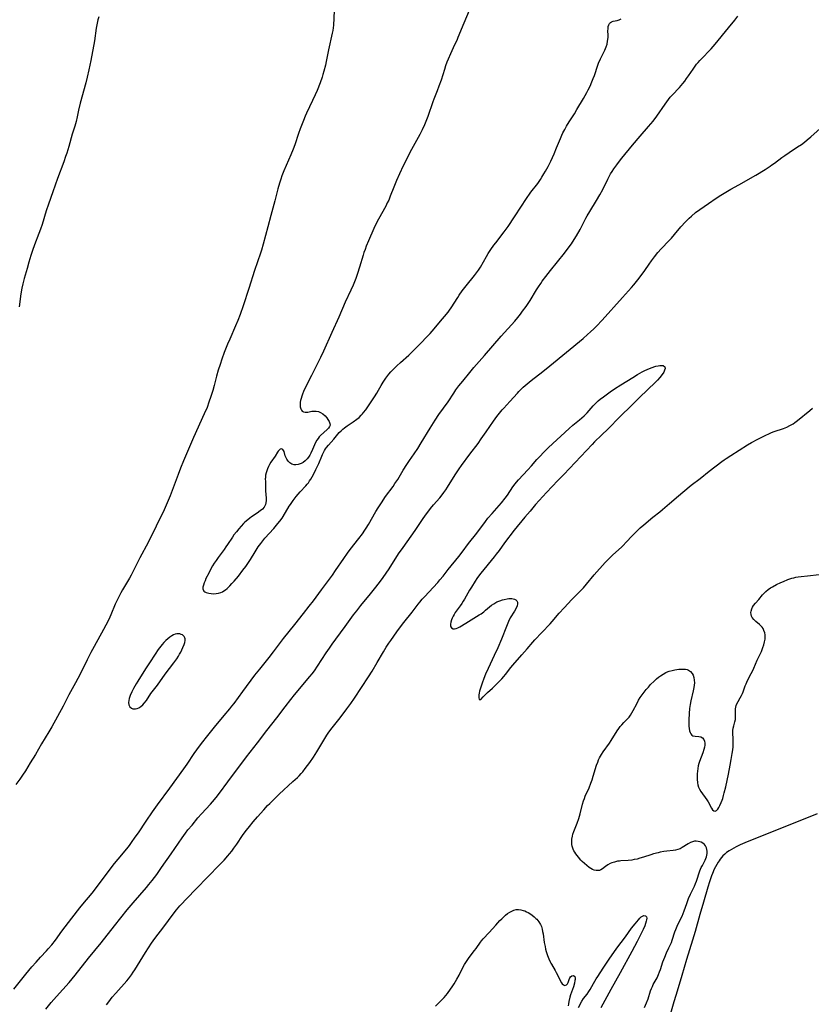
# Model space of a CAD drawing. Units: inches. Extents: x 2112363 to 2117822, y 234332 to 239682.
# Drawn here: x 2113010 to 2113213, y 235777 to 236029 of the extents above; entities that cross this region are included whole.
import ezdxf

# ---------------------------------------------------------------- set-up
doc = ezdxf.new("R2010")
doc.units = ezdxf.units.IN
doc.header["$MEASUREMENT"] = 0
doc.layers.add('c_03_T13S_R20E', color=125, linetype='Continuous')

msp = doc.modelspace()

# ---------------------------------------------------------------- linework, layer by layer
at = {"layer": 'c_03_T13S_R20E', "elevation": 820}
msp.add_lwpolyline([(2113032.57, 235776.65), (2113033.17, 235777.44), (2113034.09, 235778.56), (2113034.99, 235779.62), (2113037.78, 235782.79), (2113038.24, 235783.34), (2113039.02, 235784.36), (2113039.47, 235784.99), (2113039.89, 235785.64), (2113042.61, 235790.1), (2113043.34, 235791.24), (2113044.15, 235792.45), (2113044.99, 235793.61), (2113047.29, 235796.6), (2113049.69, 235799.89), (2113050.57, 235801.03), (2113051.4, 235802.01), (2113051.91, 235802.58), (2113052.95, 235803.67), (2113055.89, 235806.66), (2113058.35, 235809.23), (2113061.85, 235812.8), (2113062.78, 235813.78), (2113063.72, 235814.82), (2113064.17, 235815.37), (2113064.72, 235816.07), (2113065.25, 235816.78), (2113066.01, 235817.87), (2113067.47, 235820.03), (2113067.94, 235820.69), (2113068.53, 235821.47), (2113069.24, 235822.35), (2113070.23, 235823.56), (2113071.37, 235824.88), (2113072.94, 235826.66), (2113073.94, 235827.73), (2113074.48, 235828.29), (2113075.86, 235829.65), (2113076.92, 235830.66), (2113080.43, 235833.88), (2113081.56, 235834.94), (2113082.02, 235835.4), (2113082.57, 235836), (2113082.93, 235836.41), (2113083.6, 235837.24), (2113084.73, 235838.78), (2113085.71, 235840.19), (2113086.56, 235841.53), (2113088.33, 235844.54), (2113089.12, 235845.78), (2113089.66, 235846.55), (2113090.53, 235847.72), (2113092.51, 235850.21), (2113094.27, 235852.52), (2113095.29, 235853.9), (2113096.26, 235855.29), (2113099.81, 235860.75), (2113100.73, 235862.22), (2113102.07, 235864.46), (2113103.62, 235867.18), (2113104.32, 235868.34), (2113105.03, 235869.41), (2113105.5, 235870.08), (2113107.09, 235872.32), (2113108.01, 235873.55), (2113108.89, 235874.68), (2113111, 235877.32), (2113112.55, 235879.4), (2113112.99, 235879.96), (2113113.6, 235880.69), (2113114.15, 235881.3), (2113117.56, 235885), (2113118.12, 235885.64), (2113118.93, 235886.61), (2113120.28, 235888.32), (2113122.95, 235891.61), (2113123.84, 235892.77), (2113125.51, 235895.01), (2113127.58, 235897.62), (2113129.8, 235900.57), (2113130.47, 235901.43), (2113131.52, 235902.68), (2113133.9, 235905.38), (2113134.89, 235906.58), (2113135.49, 235907.39), (2113136.87, 235909.49), (2113137.43, 235910.26), (2113137.79, 235910.71), (2113138.29, 235911.28), (2113140.73, 235913.87), (2113141.64, 235914.9), (2113143.04, 235916.55), (2113143.56, 235917.13), (2113144.93, 235918.58), (2113145.98, 235919.6), (2113151.27, 235924.46), (2113152.24, 235925.3), (2113153.92, 235926.67), (2113154.52, 235927.19), (2113155.11, 235927.72), (2113155.89, 235928.5), (2113157.44, 235930.27), (2113157.95, 235930.82), (2113158.41, 235931.26), (2113158.74, 235931.55), (2113159.25, 235931.98), (2113160.09, 235932.63), (2113161.82, 235933.88), (2113162.91, 235934.65), (2113164.52, 235935.7), (2113167.59, 235937.59), (2113168.83, 235938.3), (2113170.04, 235938.97), (2113170.75, 235939.33), (2113171.31, 235939.59), (2113171.94, 235939.87), (2113172.56, 235940.11), (2113173.24, 235940.35), (2113173.53, 235940.43), (2113174.12, 235940.57), (2113174.57, 235940.64), (2113174.98, 235940.66), (2113175.42, 235940.6), (2113175.86, 235940.29), (2113175.91, 235939.82), (2113175.78, 235939.4), (2113175.54, 235938.94), (2113174.89, 235938), (2113174.53, 235937.53), (2113173.97, 235936.9), (2113173.47, 235936.39), (2113169.35, 235932.46), (2113167.81, 235930.92), (2113163.86, 235927.05), (2113161.74, 235924.84), (2113161.26, 235924.36), (2113159.56, 235922.75), (2113157.83, 235921.04), (2113157.21, 235920.4), (2113155.75, 235918.81), (2113152.85, 235915.72), (2113149.92, 235912.66), (2113148.42, 235911.15), (2113145.52, 235908.06), (2113142.68, 235904.94), (2113141.26, 235903.26), (2113139.89, 235901.69), (2113137.18, 235898.43), (2113134.68, 235895.13), (2113133.31, 235893.21), (2113132.58, 235892.24), (2113132.02, 235891.51), (2113128.61, 235887.36), (2113128, 235886.55), (2113127.6, 235885.96), (2113127.2, 235885.33), (2113126.25, 235883.8), (2113125.76, 235882.97), (2113124.45, 235880.7), (2113124.14, 235880.2), (2113123.72, 235879.59), (2113123.29, 235878.99), (2113122.53, 235877.97), (2113122.07, 235877.29), (2113121.78, 235876.79), (2113121.52, 235876.29), (2113121.31, 235875.8), (2113121.14, 235875.39), (2113120.95, 235874.79), (2113120.84, 235874.25), (2113120.86, 235873.89), (2113120.93, 235873.58), (2113121.11, 235873.3), (2113121.56, 235873.09), (2113121.91, 235873.08), (2113122.31, 235873.16), (2113122.76, 235873.33), (2113123.25, 235873.59), (2113123.7, 235873.85), (2113125.47, 235874.98), (2113128.17, 235876.63), (2113128.68, 235876.97), (2113129.37, 235877.47), (2113129.85, 235877.85), (2113131.4, 235879.11), (2113131.95, 235879.51), (2113132.77, 235879.97), (2113133.47, 235880.28), (2113134.19, 235880.52), (2113134.61, 235880.64), (2113135.35, 235880.79), (2113135.79, 235880.85), (2113136.22, 235880.87), (2113136.61, 235880.86), (2113136.97, 235880.8), (2113137.3, 235880.69), (2113137.58, 235880.54), (2113137.86, 235880.25), (2113138.02, 235879.89), (2113138.04, 235879.47), (2113137.94, 235879), (2113137.67, 235878.34), (2113137.3, 235877.65), (2113136.2, 235875.86), (2113135.74, 235874.96), (2113135.35, 235874.12), (2113135.18, 235873.72), (2113133.92, 235870.47), (2113132.97, 235868.19), (2113132.09, 235866.25), (2113130.51, 235862.9), (2113129.87, 235861.45), (2113129.41, 235860.33), (2113128.98, 235859.12), (2113128.48, 235857.59), (2113128.33, 235857.08), (2113128.21, 235856.59), (2113128.14, 235856.17), (2113128.11, 235855.74), (2113128.12, 235855.38), (2113128.17, 235855.08), (2113128.35, 235854.83), (2113128.66, 235854.95), (2113129.25, 235855.63), (2113129.94, 235856.36), (2113130.38, 235856.77), (2113131.6, 235857.86), (2113132.49, 235858.71), (2113132.94, 235859.15), (2113134.02, 235860.26), (2113134.51, 235860.82), (2113134.98, 235861.4), (2113136.35, 235863.15), (2113136.83, 235863.73), (2113139.11, 235866.38), (2113140.53, 235867.95), (2113141.97, 235869.65), (2113142.48, 235870.22), (2113144.28, 235872.13), (2113146.42, 235874.37), (2113146.92, 235874.93), (2113148.74, 235877.06), (2113150.01, 235878.45), (2113152.01, 235880.57), (2113154.13, 235882.7), (2113154.97, 235883.59), (2113155.78, 235884.51), (2113157.71, 235886.89), (2113160.53, 235890.09), (2113161.53, 235891.13), (2113162.5, 235892.06), (2113164.7, 235894.05), (2113165.13, 235894.46), (2113165.96, 235895.32), (2113167.49, 235896.96), (2113168.53, 235898.03), (2113169.55, 235899), (2113170.44, 235899.77), (2113172.8, 235901.74), (2113174.54, 235903.1), (2113175.24, 235903.67), (2113177.07, 235905.26), (2113179.31, 235907.23), (2113182.04, 235909.49), (2113182.58, 235909.92), (2113184.89, 235911.65), (2113187.22, 235913.48), (2113190.43, 235915.97), (2113191.08, 235916.45), (2113191.55, 235916.78), (2113192.73, 235917.54), (2113197.08, 235920.27), (2113198.06, 235920.84), (2113199.7, 235921.73), (2113201.2, 235922.49), (2113203.01, 235923.32), (2113203.62, 235923.57), (2113204.44, 235923.86), (2113205.79, 235924.29), (2113206.31, 235924.47), (2113207.11, 235924.79), (2113207.95, 235925.21), (2113208.76, 235925.69), (2113209.21, 235926.01), (2113209.89, 235926.53), (2113213.03, 235929.12), (2113213.74, 235929.69)], dxfattribs=at)
at = {"layer": 'c_03_T13S_R20E'}
for points in [[(2113091, 236031.58, 816), (2113090.79, 236027.91, 816), (2113090.71, 236027.22, 816), (2113090.62, 236026.55, 816), (2113090.5, 236025.88, 816), (2113089.58, 236021.6, 816), (2113088.98, 236018.58, 816), (2113088.79, 236017.68, 816), (2113088.39, 236016.09, 816), (2113088.13, 236015.24, 816), (2113087.9, 236014.55, 816), (2113087.38, 236013.13, 816), (2113086.6, 236011.17, 816), (2113086.14, 236010.07, 816), (2113085.48, 236008.61, 816), (2113083.93, 236005.33, 816), (2113083.58, 236004.54, 816), (2113083.14, 236003.49, 816), (2113082.31, 236001.32, 816), (2113081.89, 236000.13, 816), (2113080.91, 235997.24, 816), (2113080.49, 235996.12, 816), (2113079.88, 235994.63, 816), (2113078.1, 235990.55, 816), (2113077.59, 235989.24, 816), (2113077.3, 235988.42, 816), (2113076.96, 235987.37, 816), (2113076.55, 235985.9, 816), (2113075.78, 235982.88, 816), (2113074.74, 235979.13, 816), (2113073.98, 235976.18, 816), (2113072.8, 235971.74, 816), (2113072.36, 235970.21, 816), (2113072.1, 235969.4, 816), (2113070.6, 235965.03, 816), (2113069.12, 235960.4, 816), (2113067.63, 235955.89, 816), (2113066.85, 235953.69, 816), (2113066.28, 235952.21, 816), (2113065.69, 235950.79, 816), (2113064.21, 235947.4, 816), (2113063.66, 235946.12, 816), (2113062.8, 235943.92, 816), (2113062.21, 235942.29, 816), (2113061.74, 235940.9, 816), (2113061.28, 235939.41, 816), (2113060.85, 235937.88, 816), (2113060.22, 235935.51, 816), (2113059.85, 235934.2, 816), (2113059.37, 235932.67, 816), (2113058.87, 235931.2, 816), (2113058.38, 235929.89, 816), (2113057.68, 235928.2, 816), (2113054.91, 235922.13, 816), (2113052.35, 235916.14, 816), (2113051.62, 235914.33, 816), (2113050.96, 235912.66, 816), (2113048.94, 235907.21, 816), (2113048.18, 235905.39, 816), (2113047.35, 235903.59, 816), (2113043.26, 235895.22, 816), (2113041.18, 235891.31, 816), (2113039.52, 235888.01, 816), (2113038.88, 235886.81, 816), (2113038.46, 235886.05, 816), (2113036.72, 235883.1, 816), (2113036.29, 235882.35, 816), (2113035.63, 235881.11, 816), (2113035.29, 235880.41, 816), (2113034.82, 235879.37, 816), (2113033.68, 235876.65, 816), (2113033.18, 235875.51, 816), (2113032.46, 235874.02, 816), (2113031.85, 235872.87, 816), (2113029.47, 235868.58, 816), (2113028.61, 235866.98, 816), (2113027.65, 235865.12, 816), (2113026.02, 235861.82, 816), (2113025.24, 235860.3, 816), (2113024.66, 235859.2, 816), (2113022.97, 235856.11, 816), (2113021.45, 235853.21, 816), (2113018.55, 235847.92, 816), (2113017.84, 235846.69, 816), (2113015.93, 235843.56, 816), (2113014.37, 235840.88, 816), (2113013.05, 235838.68, 816), (2113011.78, 235836.63, 816), (2113011.04, 235835.51, 816), (2113010.33, 235834.49, 816), (2113009.35, 235833.13, 816)], [(2113125.64, 236031.7, 814), (2113124.24, 236028.4, 814), (2113122.77, 236024.75, 814), (2113122.45, 236024.02, 814), (2113121.91, 236022.84, 814), (2113120.85, 236020.6, 814), (2113120.25, 236019.23, 814), (2113119.91, 236018.39, 814), (2113119.58, 236017.47, 814), (2113119.27, 236016.54, 814), (2113118.42, 236013.84, 814), (2113117.88, 236012.26, 814), (2113117.43, 236011.09, 814), (2113116.57, 236008.96, 814), (2113116.31, 236008.24, 814), (2113115.02, 236004.52, 814), (2113114.52, 236003.22, 814), (2113114.15, 236002.33, 814), (2113113.58, 236001.07, 814), (2113112.99, 235999.9, 814), (2113110.44, 235995.23, 814), (2113109.52, 235993.49, 814), (2113108.71, 235991.86, 814), (2113107.76, 235989.83, 814), (2113106.98, 235988.09, 814), (2113106.28, 235986.36, 814), (2113105.4, 235984.06, 814), (2113104.99, 235983.07, 814), (2113104.64, 235982.33, 814), (2113104.22, 235981.51, 814), (2113102.4, 235978.2, 814), (2113101.97, 235977.37, 814), (2113101.21, 235975.8, 814), (2113099.81, 235972.6, 814), (2113099.24, 235971.21, 814), (2113098.92, 235970.39, 814), (2113098.64, 235969.6, 814), (2113098.43, 235968.93, 814), (2113097.52, 235965.83, 814), (2113097.03, 235964.24, 814), (2113096.56, 235962.96, 814), (2113095.87, 235961.22, 814), (2113095.31, 235959.98, 814), (2113093.83, 235956.84, 814), (2113092.17, 235953.06, 814), (2113090.37, 235949.11, 814), (2113088.23, 235944.27, 814), (2113087.49, 235942.64, 814), (2113086.83, 235941.27, 814), (2113085.22, 235938.02, 814), (2113083.55, 235934.87, 814), (2113083.11, 235933.93, 814), (2113082.85, 235933.27, 814), (2113082.67, 235932.73, 814), (2113082.52, 235932.2, 814), (2113082.4, 235931.69, 814), (2113082.32, 235931.2, 814), (2113082.28, 235930.66, 814), (2113082.32, 235930.03, 814), (2113082.44, 235929.52, 814), (2113082.61, 235929.19, 814), (2113082.83, 235928.94, 814), (2113083.11, 235928.76, 814), (2113083.59, 235928.63, 814), (2113083.91, 235928.63, 814), (2113084.27, 235928.67, 814), (2113085.31, 235928.88, 814), (2113085.86, 235928.94, 814), (2113086.42, 235928.93, 814), (2113086.99, 235928.82, 814), (2113087.53, 235928.6, 814), (2113088.12, 235928.23, 814), (2113088.71, 235927.68, 814), (2113089.09, 235927.21, 814), (2113089.36, 235926.8, 814), (2113089.69, 235926.24, 814), (2113089.91, 235925.76, 814), (2113089.97, 235925.31, 814), (2113089.84, 235924.95, 814), (2113089.59, 235924.59, 814), (2113089.19, 235924.19, 814), (2113087.53, 235922.68, 814), (2113087.17, 235922.31, 814), (2113086.86, 235921.93, 814), (2113086.57, 235921.5, 814), (2113086.21, 235920.84, 814), (2113085.97, 235920.29, 814), (2113085.47, 235919.08, 814), (2113085.04, 235918.12, 814), (2113084.76, 235917.61, 814), (2113084.45, 235917.11, 814), (2113084.11, 235916.66, 814), (2113083.6, 235916.13, 814), (2113083.07, 235915.75, 814), (2113082.51, 235915.45, 814), (2113081.81, 235915.21, 814), (2113081.19, 235915.12, 814), (2113080.7, 235915.15, 814), (2113080.16, 235915.33, 814), (2113079.67, 235915.63, 814), (2113079.19, 235916.07, 814), (2113078.82, 235916.61, 814), (2113078.65, 235916.95, 814), (2113078.46, 235917.48, 814), (2113078.15, 235918.54, 814), (2113078.01, 235918.85, 814), (2113077.85, 235919.08, 814), (2113077.51, 235919.24, 814), (2113077.14, 235919.14, 814), (2113076.88, 235918.92, 814), (2113076.67, 235918.67, 814), (2113076.47, 235918.39, 814), (2113075.83, 235917.35, 814), (2113074.77, 235915.84, 814), (2113074.4, 235915.24, 814), (2113074.12, 235914.71, 814), (2113073.87, 235914.15, 814), (2113073.69, 235913.63, 814), (2113073.54, 235913.1, 814), (2113073.42, 235912.48, 814), (2113073.36, 235911.85, 814), (2113073.34, 235911.52, 814), (2113073.35, 235910.83, 814), (2113073.42, 235908.51, 814), (2113073.52, 235906.61, 814), (2113073.54, 235905.97, 814), (2113073.49, 235905.36, 814), (2113073.4, 235904.98, 814), (2113073.25, 235904.62, 814), (2113073.05, 235904.29, 814), (2113072.61, 235903.79, 814), (2113072.06, 235903.33, 814), (2113071.29, 235902.78, 814), (2113069.81, 235901.81, 814), (2113069.34, 235901.47, 814), (2113068.83, 235901.06, 814), (2113068.12, 235900.43, 814), (2113067.74, 235900.06, 814), (2113067.15, 235899.44, 814), (2113066.52, 235898.73, 814), (2113065.91, 235898, 814), (2113065.29, 235897.15, 814), (2113064.9, 235896.6, 814), (2113063.64, 235894.67, 814), (2113063.25, 235894.11, 814), (2113062.75, 235893.4, 814), (2113061.23, 235891.36, 814), (2113060.73, 235890.65, 814), (2113060.24, 235889.93, 814), (2113059.79, 235889.2, 814), (2113059.46, 235888.63, 814), (2113058.81, 235887.37, 814), (2113058.12, 235885.98, 814), (2113057.88, 235885.42, 814), (2113057.66, 235884.89, 814), (2113057.46, 235884.31, 814), (2113057.34, 235883.77, 814), (2113057.35, 235883.31, 814), (2113057.6, 235882.75, 814), (2113057.85, 235882.54, 814), (2113058.15, 235882.39, 814), (2113058.47, 235882.28, 814), (2113058.83, 235882.2, 814), (2113059.41, 235882.12, 814), (2113060.04, 235882.08, 814), (2113060.7, 235882.11, 814), (2113061.3, 235882.21, 814), (2113061.89, 235882.39, 814), (2113062.32, 235882.59, 814), (2113062.73, 235882.83, 814), (2113063.13, 235883.1, 814), (2113063.51, 235883.41, 814), (2113063.89, 235883.75, 814), (2113064.26, 235884.12, 814), (2113064.79, 235884.68, 814), (2113065.31, 235885.27, 814), (2113066.43, 235886.61, 814), (2113067.61, 235888.09, 814), (2113068.31, 235889.03, 814), (2113068.86, 235889.83, 814), (2113069.52, 235890.89, 814), (2113070.72, 235892.87, 814), (2113071.54, 235894.1, 814), (2113072.16, 235894.97, 814), (2113072.69, 235895.65, 814), (2113073.24, 235896.32, 814), (2113075.52, 235898.84, 814), (2113076.59, 235900.06, 814), (2113077.09, 235900.68, 814), (2113077.67, 235901.47, 814), (2113077.95, 235901.9, 814), (2113079.48, 235904.52, 814), (2113079.77, 235904.98, 814), (2113080.52, 235906.04, 814), (2113081.27, 235907, 814), (2113081.78, 235907.62, 814), (2113082.32, 235908.23, 814), (2113083.77, 235909.78, 814), (2113084.09, 235910.16, 814), (2113084.4, 235910.55, 814), (2113084.71, 235911, 814), (2113085.01, 235911.46, 814), (2113085.36, 235912.06, 814), (2113085.7, 235912.68, 814), (2113086.32, 235913.94, 814), (2113087.03, 235915.48, 814), (2113087.81, 235917.35, 814), (2113088, 235917.79, 814), (2113088.26, 235918.32, 814), (2113088.54, 235918.82, 814), (2113088.78, 235919.21, 814), (2113089.05, 235919.59, 814), (2113089.54, 235920.22, 814), (2113090.9, 235921.74, 814), (2113092.32, 235923.41, 814), (2113092.78, 235923.89, 814), (2113093.24, 235924.32, 814), (2113093.68, 235924.67, 814), (2113094.38, 235925.17, 814), (2113095.88, 235926.16, 814), (2113096.78, 235926.83, 814), (2113097.38, 235927.32, 814), (2113097.94, 235927.85, 814), (2113098.29, 235928.22, 814), (2113098.55, 235928.53, 814), (2113099.11, 235929.26, 814), (2113101.34, 235932.58, 814), (2113101.94, 235933.51, 814), (2113102.41, 235934.29, 814), (2113103.1, 235935.52, 814), (2113103.59, 235936.35, 814), (2113103.94, 235936.9, 814), (2113104.28, 235937.39, 814), (2113105.07, 235938.42, 814), (2113105.58, 235939.03, 814), (2113106.03, 235939.52, 814), (2113106.49, 235939.98, 814), (2113107.05, 235940.53, 814), (2113108.02, 235941.41, 814), (2113110.19, 235943.29, 814), (2113111.38, 235944.44, 814), (2113112.4, 235945.48, 814), (2113115.6, 235948.85, 814), (2113116.13, 235949.42, 814), (2113116.65, 235950.02, 814), (2113118.32, 235952.02, 814), (2113119.31, 235953.18, 814), (2113120.21, 235954.3, 814), (2113120.62, 235954.84, 814), (2113121.01, 235955.4, 814), (2113122.71, 235958.1, 814), (2113123.09, 235958.66, 814), (2113123.87, 235959.76, 814), (2113124.9, 235961.09, 814), (2113127.04, 235963.74, 814), (2113127.78, 235964.71, 814), (2113128.04, 235965.08, 814), (2113128.52, 235965.83, 814), (2113130.09, 235968.58, 814), (2113130.54, 235969.32, 814), (2113131.24, 235970.4, 814), (2113131.99, 235971.48, 814), (2113132.48, 235972.13, 814), (2113134.66, 235974.91, 814), (2113135.64, 235976.28, 814), (2113137.3, 235978.78, 814), (2113139.05, 235981.52, 814), (2113140.16, 235983.19, 814), (2113141.48, 235985.05, 814), (2113143.22, 235987.35, 814), (2113143.91, 235988.34, 814), (2113144.28, 235988.91, 814), (2113144.81, 235989.8, 814), (2113145.22, 235990.5, 814), (2113145.87, 235991.69, 814), (2113146.58, 235993.08, 814), (2113147.41, 235994.89, 814), (2113148.08, 235996.46, 814), (2113149.04, 235998.86, 814), (2113149.44, 235999.75, 814), (2113149.7, 236000.28, 814), (2113150.16, 236001.14, 814), (2113150.64, 236001.99, 814), (2113151.33, 236003.13, 814), (2113152.63, 236005.18, 814), (2113153.3, 236006.27, 814), (2113154.97, 236009.15, 814), (2113155.8, 236010.63, 814), (2113156.19, 236011.36, 814), (2113156.66, 236012.29, 814), (2113157.15, 236013.37, 814), (2113157.49, 236014.2, 814), (2113157.8, 236015.03, 814), (2113158.64, 236017.7, 814), (2113158.83, 236018.21, 814), (2113159.3, 236019.28, 814), (2113160.43, 236021.49, 814), (2113160.78, 236022.34, 814), (2113161.01, 236023.07, 814), (2113161.17, 236023.79, 814), (2113161.23, 236024.21, 814), (2113161.28, 236024.83, 814), (2113161.29, 236025.32, 814), (2113161.25, 236026.51, 814), (2113161.26, 236026.98, 814), (2113161.34, 236027.54, 814), (2113161.46, 236027.97, 814), (2113161.65, 236028.34, 814), (2113161.89, 236028.63, 814), (2113162.12, 236028.8, 814), (2113162.58, 236028.96, 814), (2113163.61, 236029.13, 814), (2113164.11, 236029.27, 814), (2113164.65, 236029.54, 814)], [(2113008.81, 235780.63, 816), (2113011.87, 235784.48, 816), (2113013.47, 235786.4, 816), (2113014.53, 235787.62, 816), (2113015.68, 235788.88, 816), (2113017.23, 235790.51, 816), (2113017.67, 235791.01, 816), (2113018.53, 235792.03, 816), (2113019.48, 235793.26, 816), (2113021.11, 235795.5, 816), (2113021.95, 235796.62, 816), (2113023.71, 235798.85, 816), (2113025.76, 235801.51, 816), (2113026.5, 235802.43, 816), (2113028.88, 235805.29, 816), (2113034.68, 235812.87, 816), (2113035.59, 235814, 816), (2113037.82, 235816.68, 816), (2113038.47, 235817.51, 816), (2113039.03, 235818.25, 816), (2113039.99, 235819.61, 816), (2113040.78, 235820.77, 816), (2113042.73, 235823.76, 816), (2113044.37, 235826.12, 816), (2113045.66, 235827.92, 816), (2113048.84, 235832.2, 816), (2113052.41, 235837.17, 816), (2113053.26, 235838.38, 816), (2113055.1, 235841.12, 816), (2113056.46, 235843.02, 816), (2113057.27, 235844.09, 816), (2113058.26, 235845.32, 816), (2113060.34, 235847.88, 816), (2113062.8, 235850.81, 816), (2113064.23, 235852.58, 816), (2113064.78, 235853.27, 816), (2113065.31, 235853.97, 816), (2113067.56, 235857.03, 816), (2113070.69, 235861.17, 816), (2113071.91, 235862.72, 816), (2113074.32, 235865.7, 816), (2113075.43, 235867.14, 816), (2113078.02, 235870.56, 816), (2113080.92, 235874.23, 816), (2113083.1, 235877.05, 816), (2113084.63, 235878.93, 816), (2113085.69, 235880.28, 816), (2113087.73, 235883.08, 816), (2113089.77, 235885.79, 816), (2113090.56, 235886.88, 816), (2113091.35, 235888.01, 816), (2113093.45, 235891.15, 816), (2113094.39, 235892.47, 816), (2113095.09, 235893.4, 816), (2113097.32, 235896.23, 816), (2113098.25, 235897.46, 816), (2113098.87, 235898.35, 816), (2113099.25, 235898.94, 816), (2113099.77, 235899.8, 816), (2113101.73, 235903.16, 816), (2113102.31, 235904.11, 816), (2113103.15, 235905.44, 816), (2113104.21, 235907.03, 816), (2113106.11, 235909.63, 816), (2113106.59, 235910.33, 816), (2113107.3, 235911.42, 816), (2113108.74, 235913.78, 816), (2113109.68, 235915.25, 816), (2113110.36, 235916.25, 816), (2113111.57, 235917.97, 816), (2113112.46, 235919.3, 816), (2113113.36, 235920.75, 816), (2113115.63, 235924.57, 816), (2113116.89, 235926.6, 816), (2113117.86, 235928.06, 816), (2113120.22, 235931.34, 816), (2113121.67, 235933.53, 816), (2113122.26, 235934.38, 816), (2113123.02, 235935.4, 816), (2113123.99, 235936.63, 816), (2113125.81, 235938.86, 816), (2113126.86, 235940.11, 816), (2113129.61, 235943.23, 816), (2113133.84, 235948.14, 816), (2113137.33, 235952.04, 816), (2113138.11, 235952.96, 816), (2113138.77, 235953.79, 816), (2113139.36, 235954.54, 816), (2113140.24, 235955.74, 816), (2113140.75, 235956.52, 816), (2113141.25, 235957.3, 816), (2113142.89, 235960, 816), (2113143.4, 235960.8, 816), (2113144.02, 235961.7, 816), (2113144.41, 235962.24, 816), (2113145.32, 235963.46, 816), (2113146.48, 235964.97, 816), (2113150.11, 235969.45, 816), (2113151.06, 235970.69, 816), (2113151.86, 235971.81, 816), (2113152.6, 235972.92, 816), (2113153.17, 235973.85, 816), (2113154.09, 235975.5, 816), (2113155.61, 235978.43, 816), (2113155.93, 235979.02, 816), (2113156.59, 235980.14, 816), (2113158.3, 235982.93, 816), (2113159.14, 235984.38, 816), (2113159.9, 235985.8, 816), (2113161.21, 235988.43, 816), (2113161.94, 235989.75, 816), (2113162.3, 235990.35, 816), (2113162.74, 235991.03, 816), (2113163.5, 235992.1, 816), (2113163.97, 235992.73, 816), (2113164.8, 235993.78, 816), (2113167.55, 235997.13, 816), (2113169.48, 235999.42, 816), (2113171.65, 236001.91, 816), (2113172.25, 236002.62, 816), (2113172.83, 236003.34, 816), (2113173.75, 236004.57, 816), (2113175.9, 236007.67, 816), (2113176.32, 236008.25, 816), (2113176.75, 236008.83, 816), (2113177.23, 236009.42, 816), (2113177.69, 236009.93, 816), (2113179.6, 236011.97, 816), (2113180.48, 236012.97, 816), (2113180.95, 236013.56, 816), (2113181.44, 236014.22, 816), (2113181.92, 236014.89, 816), (2113183.08, 236016.62, 816), (2113183.46, 236017.16, 816), (2113184, 236017.89, 816), (2113184.38, 236018.36, 816), (2113184.78, 236018.82, 816), (2113185.55, 236019.64, 816), (2113187.24, 236021.35, 816), (2113187.71, 236021.86, 816), (2113188.71, 236023.01, 816), (2113192.18, 236027.2, 816), (2113193.78, 236029.19, 816), (2113194.6, 236030.22, 816)], [(2113030.59, 236030.1, 818), (2113030.39, 236029.31, 818), (2113030.19, 236028.42, 818), (2113029.94, 236027.13, 818), (2113029.48, 236023.93, 818), (2113028.6, 236018.85, 818), (2113028.36, 236017.64, 818), (2113028.09, 236016.44, 818), (2113027.65, 236014.59, 818), (2113027.28, 236013.09, 818), (2113025.87, 236007.88, 818), (2113025.45, 236006.14, 818), (2113025.08, 236004.44, 818), (2113024.8, 236003.25, 818), (2113024.45, 236001.99, 818), (2113023.8, 235999.96, 818), (2113022.91, 235996.77, 818), (2113022.41, 235995.12, 818), (2113022.11, 235994.2, 818), (2113021.66, 235992.89, 818), (2113020.05, 235988.58, 818), (2113018.85, 235985.2, 818), (2113017.69, 235982.01, 818), (2113017.15, 235980.34, 818), (2113016.06, 235976.76, 818), (2113015.68, 235975.6, 818), (2113015.27, 235974.47, 818), (2113014.14, 235971.58, 818), (2113013.59, 235970.1, 818), (2113013.17, 235968.82, 818), (2113012.68, 235967.17, 818), (2113012.2, 235965.51, 818), (2113011.48, 235962.91, 818), (2113011.15, 235961.59, 818), (2113010.91, 235960.47, 818), (2113010.65, 235958.97, 818), (2113010.16, 235955.7, 818)], [(2113132.75, 235927.57, 818), (2113133.4, 235928.42, 818), (2113134.13, 235929.28, 818), (2113134.5, 235929.71, 818), (2113136.04, 235931.36, 818), (2113138.02, 235933.57, 818), (2113138.42, 235933.99, 818), (2113138.96, 235934.53, 818), (2113139.51, 235935.06, 818), (2113140.52, 235935.94, 818), (2113141.58, 235936.79, 818), (2113144.53, 235939.05, 818), (2113146.37, 235940.51, 818), (2113154.88, 235947.54, 818), (2113156.04, 235948.54, 818), (2113156.79, 235949.23, 818), (2113157.59, 235949.99, 818), (2113158.34, 235950.75, 818), (2113159.74, 235952.23, 818), (2113164.97, 235958.08, 818), (2113167.29, 235960.65, 818), (2113167.85, 235961.29, 818), (2113168.94, 235962.63, 818), (2113169.78, 235963.73, 818), (2113170.67, 235964.97, 818), (2113171.79, 235966.62, 818), (2113172.4, 235967.5, 818), (2113173.15, 235968.52, 818), (2113174.01, 235969.59, 818), (2113174.9, 235970.57, 818), (2113176.91, 235972.67, 818), (2113177.52, 235973.33, 818), (2113178.33, 235974.25, 818), (2113179.98, 235976.16, 818), (2113181.13, 235977.44, 818), (2113182.09, 235978.42, 818), (2113182.69, 235978.97, 818), (2113183.74, 235979.85, 818), (2113184.82, 235980.66, 818), (2113187.02, 235982.22, 818), (2113189.01, 235983.56, 818), (2113190.21, 235984.34, 818), (2113191.45, 235985.09, 818), (2113192.73, 235985.83, 818), (2113194.84, 235987.01, 818), (2113199.16, 235989.47, 818), (2113201.55, 235990.92, 818), (2113202.85, 235991.77, 818), (2113203.31, 235992.08, 818), (2113203.94, 235992.54, 818), (2113205.83, 235993.97, 818), (2113206.59, 235994.51, 818), (2113207.72, 235995.27, 818), (2113209.91, 235996.7, 818), (2113210.86, 235997.35, 818), (2113211.66, 235997.95, 818), (2113212.33, 235998.47, 818), (2113213.32, 235999.28, 818), (2113216.5, 236002.07, 818)], [(2113017.04, 235775.56, 818), (2113018.38, 235777.2, 818), (2113019.77, 235778.81, 818), (2113022.98, 235782.38, 818), (2113024.55, 235784.22, 818), (2113028.01, 235788.57, 818), (2113031.25, 235792.53, 818), (2113034.67, 235796.91, 818), (2113037.89, 235800.98, 818), (2113039.43, 235802.83, 818), (2113042.83, 235806.74, 818), (2113043.46, 235807.5, 818), (2113044.31, 235808.54, 818), (2113045.47, 235810.09, 818), (2113046.73, 235811.85, 818), (2113049.19, 235815.36, 818), (2113052, 235819.5, 818), (2113052.89, 235820.71, 818), (2113053.49, 235821.48, 818), (2113054.53, 235822.76, 818), (2113056.04, 235824.56, 818), (2113056.97, 235825.61, 818), (2113059.28, 235828.12, 818), (2113059.82, 235828.74, 818), (2113060.72, 235829.84, 818), (2113061.59, 235830.97, 818), (2113063.74, 235833.84, 818), (2113068.49, 235840.25, 818), (2113071.31, 235843.84, 818), (2113073.7, 235847.03, 818), (2113076.33, 235850.29, 818), (2113078.41, 235853.08, 818), (2113079.89, 235854.96, 818), (2113080.83, 235856.12, 818), (2113084.74, 235860.82, 818), (2113085.35, 235861.57, 818), (2113085.93, 235862.34, 818), (2113086.74, 235863.5, 818), (2113088.97, 235866.9, 818), (2113089.78, 235868.11, 818), (2113090.49, 235869.12, 818), (2113091.42, 235870.41, 818), (2113093.85, 235873.68, 818), (2113095.97, 235876.64, 818), (2113096.78, 235877.71, 818), (2113097.86, 235879.09, 818), (2113100.31, 235882.06, 818), (2113101.35, 235883.34, 818), (2113102.6, 235884.96, 818), (2113103.54, 235886.24, 818), (2113104.35, 235887.4, 818), (2113105.08, 235888.5, 818), (2113107.55, 235892.31, 818), (2113108.67, 235893.93, 818), (2113110.78, 235896.83, 818), (2113111.81, 235898.28, 818), (2113113.7, 235901.12, 818), (2113114.46, 235902.24, 818), (2113115.29, 235903.38, 818), (2113115.76, 235903.98, 818), (2113116.52, 235904.89, 818), (2113118.11, 235906.72, 818), (2113118.68, 235907.41, 818), (2113119.14, 235908.04, 818), (2113119.63, 235908.74, 818), (2113120.1, 235909.46, 818), (2113122.07, 235912.62, 818), (2113123.1, 235914.15, 818), (2113123.66, 235914.94, 818), (2113125.8, 235917.84, 818), (2113127.91, 235920.66, 818), (2113128.75, 235921.81, 818), (2113130, 235923.57, 818), (2113131.88, 235926.33, 818), (2113132.75, 235927.57, 818)], [(2113170.6, 235775.93, 822), (2113171.14, 235777.14, 822), (2113171.53, 235778.2, 822), (2113172.19, 235780.22, 822), (2113172.43, 235780.84, 822), (2113172.64, 235781.33, 822), (2113172.88, 235781.81, 822), (2113173.85, 235783.58, 822), (2113174.24, 235784.43, 822), (2113174.48, 235785.06, 822), (2113174.71, 235785.71, 822), (2113175.36, 235787.68, 822), (2113175.8, 235788.85, 822), (2113176.29, 235789.97, 822), (2113176.89, 235791.22, 822), (2113177.27, 235792.07, 822), (2113177.51, 235792.66, 822), (2113177.73, 235793.26, 822), (2113178.41, 235795.38, 822), (2113178.62, 235795.96, 822), (2113178.98, 235796.81, 822), (2113179.89, 235798.62, 822), (2113180.25, 235799.41, 822), (2113180.53, 235800.08, 822), (2113180.79, 235800.77, 822), (2113181.46, 235802.66, 822), (2113181.93, 235803.87, 822), (2113182.43, 235805.01, 822), (2113183.43, 235807.09, 822), (2113183.7, 235807.72, 822), (2113183.94, 235808.36, 822), (2113184.86, 235811.04, 822), (2113185.2, 235811.86, 822), (2113185.47, 235812.41, 822), (2113186.16, 235813.71, 822), (2113186.36, 235814.16, 822), (2113186.52, 235814.62, 822), (2113186.62, 235815.02, 822), (2113186.68, 235815.43, 822), (2113186.69, 235816.08, 822), (2113186.63, 235816.52, 822), (2113186.52, 235816.93, 822), (2113186.3, 235817.39, 822), (2113186, 235817.78, 822), (2113185.62, 235818.1, 822), (2113185.19, 235818.34, 822), (2113184.8, 235818.47, 822), (2113184.39, 235818.56, 822), (2113183.9, 235818.6, 822), (2113183.41, 235818.58, 822), (2113182.96, 235818.48, 822), (2113182.39, 235818.27, 822), (2113181.83, 235817.97, 822), (2113180.29, 235816.96, 822), (2113179.76, 235816.68, 822), (2113179.2, 235816.46, 822), (2113178.61, 235816.32, 822), (2113177.99, 235816.23, 822), (2113176.36, 235816.06, 822), (2113175.61, 235815.95, 822), (2113174.66, 235815.77, 822), (2113174.09, 235815.64, 822), (2113172.89, 235815.33, 822), (2113172.27, 235815.14, 822), (2113170.37, 235814.49, 822), (2113169.45, 235814.22, 822), (2113168.72, 235814.03, 822), (2113167.98, 235813.88, 822), (2113167.4, 235813.77, 822), (2113166.4, 235813.65, 822), (2113164.53, 235813.56, 822), (2113164.19, 235813.52, 822), (2113163.7, 235813.45, 822), (2113162.96, 235813.27, 822), (2113162.25, 235813.04, 822), (2113161.83, 235812.87, 822), (2113161.19, 235812.52, 822), (2113160.61, 235812.12, 822), (2113159.86, 235811.55, 822), (2113159.46, 235811.3, 822), (2113159.04, 235811.13, 822), (2113158.63, 235811.07, 822), (2113158.21, 235811.08, 822), (2113157.7, 235811.2, 822), (2113157.26, 235811.38, 822), (2113156.84, 235811.61, 822), (2113156.46, 235811.87, 822), (2113155.23, 235812.86, 822), (2113154.61, 235813.43, 822), (2113154.31, 235813.75, 822), (2113153.66, 235814.5, 822), (2113153.01, 235815.35, 822), (2113152.72, 235815.78, 822), (2113152.49, 235816.16, 822), (2113152.3, 235816.55, 822), (2113152.05, 235817.31, 822), (2113151.97, 235817.75, 822), (2113151.94, 235818.2, 822), (2113151.95, 235818.64, 822), (2113151.98, 235819.09, 822), (2113152.14, 235819.94, 822), (2113152.27, 235820.41, 822), (2113152.5, 235821.08, 822), (2113153.32, 235823.21, 822), (2113153.74, 235824.42, 822), (2113154.1, 235825.62, 822), (2113154.71, 235828.11, 822), (2113154.96, 235828.96, 822), (2113155.19, 235829.6, 822), (2113155.39, 235830.12, 822), (2113156.4, 235832.33, 822), (2113156.87, 235833.48, 822), (2113157.19, 235834.34, 822), (2113157.49, 235835.25, 822), (2113158.32, 235838.08, 822), (2113158.61, 235838.91, 822), (2113158.85, 235839.5, 822), (2113159.08, 235839.98, 822), (2113159.32, 235840.44, 822), (2113159.57, 235840.86, 822), (2113160.01, 235841.52, 822), (2113161.68, 235843.79, 822), (2113162.1, 235844.42, 822), (2113163.63, 235846.93, 822), (2113164.04, 235847.53, 822), (2113164.4, 235848.01, 822), (2113164.78, 235848.47, 822), (2113165.32, 235849.03, 822), (2113166.25, 235849.96, 822), (2113166.66, 235850.43, 822), (2113167.01, 235850.91, 822), (2113167.37, 235851.5, 822), (2113167.71, 235852.11, 822), (2113168.62, 235853.88, 822), (2113169.11, 235854.75, 822), (2113169.55, 235855.46, 822), (2113170.03, 235856.16, 822), (2113170.55, 235856.86, 822), (2113171.07, 235857.51, 822), (2113171.61, 235858.14, 822), (2113172.18, 235858.76, 822), (2113173.08, 235859.68, 822), (2113173.68, 235860.23, 822), (2113174.18, 235860.65, 822), (2113174.69, 235861.04, 822), (2113175.39, 235861.48, 822), (2113176.12, 235861.87, 822), (2113176.69, 235862.11, 822), (2113176.96, 235862.2, 822), (2113177.69, 235862.41, 822), (2113178.42, 235862.57, 822), (2113179.44, 235862.72, 822), (2113180.02, 235862.77, 822), (2113180.6, 235862.77, 822), (2113181.15, 235862.72, 822), (2113181.53, 235862.64, 822), (2113181.88, 235862.52, 822), (2113182.46, 235862.15, 822), (2113182.88, 235861.63, 822), (2113183.1, 235861.18, 822), (2113183.28, 235860.57, 822), (2113183.39, 235859.88, 822), (2113183.41, 235859.27, 822), (2113183.39, 235858.67, 822), (2113183.31, 235858.06, 822), (2113183.13, 235857.15, 822), (2113182.51, 235854.63, 822), (2113182.32, 235853.71, 822), (2113182.16, 235852.63, 822), (2113182.04, 235851.33, 822), (2113181.96, 235849.7, 822), (2113181.96, 235848.88, 822), (2113181.99, 235848.1, 822), (2113182.05, 235847.53, 822), (2113182.18, 235846.91, 822), (2113182.34, 235846.47, 822), (2113182.54, 235846.11, 822), (2113182.79, 235845.82, 822), (2113183.04, 235845.66, 822), (2113183.58, 235845.52, 822), (2113184.6, 235845.48, 822), (2113185.09, 235845.36, 822), (2113185.51, 235845.09, 822), (2113185.84, 235844.67, 822), (2113186.01, 235844.25, 822), (2113186.09, 235843.76, 822), (2113186.09, 235843.26, 822), (2113186.02, 235842.73, 822), (2113185.87, 235842.09, 822), (2113185.59, 235841.25, 822), (2113184.76, 235839.09, 822), (2113184.57, 235838.54, 822), (2113184.42, 235837.98, 822), (2113184.29, 235837.29, 822), (2113184.2, 235836.55, 822), (2113184.15, 235835.86, 822), (2113184.13, 235835.17, 822), (2113184.14, 235834.51, 822), (2113184.22, 235833.62, 822), (2113184.32, 235833.04, 822), (2113184.48, 235832.48, 822), (2113184.74, 235831.92, 822), (2113185.05, 235831.38, 822), (2113185.48, 235830.76, 822), (2113186.21, 235829.78, 822), (2113186.58, 235829.23, 822), (2113186.92, 235828.68, 822), (2113187.81, 235827.06, 822), (2113188.1, 235826.66, 822), (2113188.41, 235826.37, 822), (2113188.75, 235826.32, 822), (2113189.09, 235826.48, 822), (2113189.41, 235826.81, 822), (2113189.68, 235827.23, 822), (2113189.95, 235827.73, 822), (2113190.3, 235828.51, 822), (2113190.52, 235829.1, 822), (2113190.68, 235829.59, 822), (2113190.89, 235830.29, 822), (2113191.08, 235831.02, 822), (2113191.45, 235832.54, 822), (2113192.17, 235835.76, 822), (2113192.64, 235838.08, 822), (2113192.9, 235839.59, 822), (2113193.14, 235841.08, 822), (2113193.26, 235842.03, 822), (2113193.34, 235842.77, 822), (2113193.38, 235843.49, 822), (2113193.39, 235844, 822), (2113193.36, 235844.84, 822), (2113193.27, 235846.36, 822), (2113193.29, 235847, 822), (2113193.39, 235847.63, 822), (2113193.54, 235848.24, 822), (2113193.82, 235849.24, 822), (2113193.94, 235849.83, 822), (2113193.99, 235850.21, 822), (2113194.01, 235850.58, 822), (2113194, 235851.2, 822), (2113193.97, 235852.16, 822), (2113193.98, 235852.58, 822), (2113194.03, 235853, 822), (2113194.14, 235853.41, 822), (2113194.3, 235853.82, 822), (2113194.63, 235854.46, 822), (2113195.18, 235855.4, 822), (2113195.47, 235855.94, 822), (2113195.74, 235856.5, 822), (2113195.91, 235856.94, 822), (2113196.46, 235858.48, 822), (2113196.67, 235858.99, 822), (2113196.85, 235859.4, 822), (2113197.05, 235859.81, 822), (2113198, 235861.59, 822), (2113198.38, 235862.36, 822), (2113198.69, 235863.03, 822), (2113199.57, 235865.06, 822), (2113200.6, 235867.26, 822), (2113201.01, 235868.28, 822), (2113201.23, 235868.94, 822), (2113201.44, 235869.73, 822), (2113201.55, 235870.4, 822), (2113201.59, 235871.06, 822), (2113201.56, 235871.56, 822), (2113201.48, 235872.05, 822), (2113201.27, 235872.69, 822), (2113201.05, 235873.13, 822), (2113200.77, 235873.52, 822), (2113200.51, 235873.82, 822), (2113200.09, 235874.22, 822), (2113199.21, 235874.95, 822), (2113198.67, 235875.46, 822), (2113198.28, 235875.98, 822), (2113198.09, 235876.36, 822), (2113197.97, 235876.76, 822), (2113197.93, 235877.28, 822), (2113197.96, 235877.61, 822), (2113198.15, 235878.24, 822), (2113198.36, 235878.66, 822), (2113198.62, 235879.07, 822), (2113199.11, 235879.69, 822), (2113199.93, 235880.63, 822), (2113200.88, 235881.79, 822), (2113201.32, 235882.27, 822), (2113201.77, 235882.69, 822), (2113202.35, 235883.14, 822), (2113202.98, 235883.56, 822), (2113203.43, 235883.83, 822), (2113204.52, 235884.41, 822), (2113205.6, 235884.93, 822), (2113206.27, 235885.24, 822), (2113207.41, 235885.71, 822), (2113208.4, 235886.06, 822), (2113208.9, 235886.2, 822), (2113209.43, 235886.32, 822), (2113210.05, 235886.42, 822), (2113210.79, 235886.51, 822), (2113212.43, 235886.64, 822), (2113215.41, 235886.98, 822)], [(2113214.89, 235825.65, 822), (2113207.93, 235822.84, 822), (2113199.08, 235819.3, 822), (2113196.38, 235818.18, 822), (2113195.15, 235817.64, 822), (2113194.14, 235817.16, 822), (2113193.53, 235816.84, 822), (2113192.93, 235816.5, 822), (2113192.35, 235816.15, 822), (2113191.69, 235815.67, 822), (2113191.21, 235815.26, 822), (2113190.75, 235814.82, 822), (2113190.39, 235814.42, 822), (2113190.05, 235814, 822), (2113189.76, 235813.61, 822), (2113189.49, 235813.21, 822), (2113189.14, 235812.62, 822), (2113188.82, 235812.02, 822), (2113188.52, 235811.4, 822), (2113188.07, 235810.36, 822), (2113187.83, 235809.71, 822), (2113187.33, 235808.21, 822), (2113186.91, 235806.81, 822), (2113185.8, 235802.97, 822), (2113184.85, 235799.81, 822), (2113183.61, 235795.44, 822), (2113182.95, 235793.19, 822), (2113181.41, 235788.24, 822), (2113180.24, 235784.18, 822), (2113179.8, 235782.69, 822), (2113178.64, 235779.04, 822), (2113178.15, 235777.39, 822), (2113177.33, 235774.44, 822)], [(2113117, 235776.32, 822), (2113117.6, 235776.88, 822), (2113118.56, 235777.83, 822), (2113119.19, 235778.52, 822), (2113120.04, 235779.56, 822), (2113120.86, 235780.66, 822), (2113121.27, 235781.25, 822), (2113121.77, 235782, 822), (2113122.51, 235783.23, 822), (2113123.07, 235784.27, 822), (2113124.12, 235786.36, 822), (2113124.43, 235786.94, 822), (2113124.92, 235787.75, 822), (2113125.28, 235788.29, 822), (2113125.65, 235788.81, 822), (2113127.05, 235790.57, 822), (2113127.4, 235791.05, 822), (2113128.52, 235792.69, 822), (2113128.8, 235793.05, 822), (2113129.24, 235793.58, 822), (2113130.76, 235795.22, 822), (2113132.44, 235797.07, 822), (2113133.53, 235798.23, 822), (2113134.01, 235798.71, 822), (2113134.51, 235799.2, 822), (2113134.97, 235799.61, 822), (2113135.49, 235800.03, 822), (2113136.03, 235800.41, 822), (2113136.55, 235800.7, 822), (2113137.08, 235800.93, 822), (2113137.68, 235801.07, 822), (2113138.31, 235801.1, 822), (2113138.89, 235801.02, 822), (2113139.47, 235800.87, 822), (2113139.92, 235800.71, 822), (2113140.36, 235800.51, 822), (2113140.79, 235800.29, 822), (2113141.21, 235800.03, 822), (2113141.78, 235799.64, 822), (2113142.31, 235799.21, 822), (2113142.74, 235798.82, 822), (2113142.99, 235798.57, 822), (2113143.49, 235797.96, 822), (2113143.9, 235797.28, 822), (2113144.16, 235796.7, 822), (2113144.35, 235796.08, 822), (2113144.48, 235795.48, 822), (2113144.59, 235794.87, 822), (2113144.9, 235792.63, 822), (2113145.1, 235791.59, 822), (2113145.24, 235790.94, 822), (2113145.42, 235790.29, 822), (2113145.76, 235789.25, 822), (2113146.08, 235788.46, 822), (2113146.43, 235787.69, 822), (2113146.6, 235787.36, 822), (2113146.75, 235787.09, 822), (2113147.71, 235785.48, 822), (2113148, 235784.95, 822), (2113148.47, 235784, 822), (2113148.98, 235782.9, 822), (2113149.31, 235782.31, 822), (2113149.53, 235782.01, 822), (2113149.8, 235781.76, 822), (2113150.21, 235781.62, 822), (2113150.61, 235781.75, 822), (2113150.84, 235782, 822), (2113151.01, 235782.33, 822), (2113151.32, 235783.17, 822), (2113151.49, 235783.54, 822), (2113151.67, 235783.81, 822), (2113151.97, 235784.1, 822), (2113152.4, 235784.19, 822), (2113152.72, 235783.88, 822), (2113152.81, 235783.46, 822), (2113152.81, 235783.16, 822), (2113152.77, 235782.84, 822), (2113152.66, 235782.23, 822), (2113152.38, 235781.25, 822), (2113151.63, 235779.2, 822), (2113151.47, 235778.63, 822), (2113151.21, 235777.48, 822), (2113151.13, 235776.92, 822), (2113151.08, 235776.36, 822)], [(2113153.68, 235775.98, 822), (2113154.58, 235777.58, 822), (2113155.01, 235778.25, 822), (2113155.88, 235779.41, 822), (2113156.3, 235780.02, 822), (2113156.66, 235780.59, 822), (2113157.52, 235782.1, 822), (2113158.23, 235783.29, 822), (2113158.65, 235783.94, 822), (2113160.06, 235786.02, 822), (2113161.56, 235788.32, 822), (2113163.54, 235791.16, 822), (2113165.71, 235794.09, 822), (2113167.29, 235796.26, 822), (2113168.2, 235797.39, 822), (2113169.08, 235798.43, 822), (2113169.46, 235798.85, 822), (2113169.8, 235799.17, 822), (2113170.13, 235799.41, 822), (2113170.44, 235799.55, 822), (2113170.86, 235799.5, 822), (2113171.13, 235799.19, 822), (2113171.18, 235798.83, 822), (2113171.16, 235798.47, 822), (2113171.08, 235798.08, 822), (2113170.92, 235797.5, 822), (2113170.7, 235796.87, 822), (2113170.29, 235795.93, 822), (2113168.76, 235792.88, 822), (2113167.41, 235790.3, 822), (2113164.42, 235784.84, 822), (2113162.02, 235780.53, 822), (2113159.38, 235775.83, 822)]]:
    msp.add_polyline3d(points, dxfattribs=at)
msp.add_polyline3d([(2113052.5, 235869.03, 814), (2113052.66, 235869.56, 814), (2113052.76, 235870.06, 814), (2113052.79, 235870.48, 814), (2113052.73, 235870.8, 814), (2113052.53, 235871.15, 814), (2113052.12, 235871.51, 814), (2113051.78, 235871.66, 814), (2113051.4, 235871.76, 814), (2113051.01, 235871.8, 814), (2113050.6, 235871.77, 814), (2113050.19, 235871.67, 814), (2113049.78, 235871.5, 814), (2113049.33, 235871.26, 814), (2113048.88, 235870.96, 814), (2113048.29, 235870.51, 814), (2113047.84, 235870.11, 814), (2113047.33, 235869.59, 814), (2113046.84, 235869.02, 814), (2113046.53, 235868.64, 814), (2113045.88, 235867.74, 814), (2113045.11, 235866.62, 814), (2113043.61, 235864.36, 814), (2113042.62, 235862.84, 814), (2113040.62, 235859.69, 814), (2113040.18, 235858.95, 814), (2113039.53, 235857.77, 814), (2113039.12, 235856.95, 814), (2113038.7, 235855.97, 814), (2113038.45, 235855.25, 814), (2113038.33, 235854.69, 814), (2113038.27, 235854.17, 814), (2113038.33, 235853.55, 814), (2113038.58, 235853.05, 814), (2113039, 235852.72, 814), (2113039.34, 235852.6, 814), (2113039.73, 235852.55, 814), (2113040.04, 235852.57, 814), (2113040.45, 235852.65, 814), (2113040.86, 235852.8, 814), (2113041.41, 235853.14, 814), (2113041.89, 235853.56, 814), (2113042.3, 235854.03, 814), (2113042.82, 235854.71, 814), (2113044, 235856.47, 814), (2113045.67, 235858.67, 814), (2113047.67, 235861.45, 814), (2113049.86, 235864.34, 814), (2113050.62, 235865.41, 814), (2113051.03, 235866.03, 814), (2113051.35, 235866.55, 814), (2113051.64, 235867.08, 814), (2113051.95, 235867.69, 814), (2113052.22, 235868.29, 814)], close=True, dxfattribs=at)

doc.saveas('drawing.dxf')
